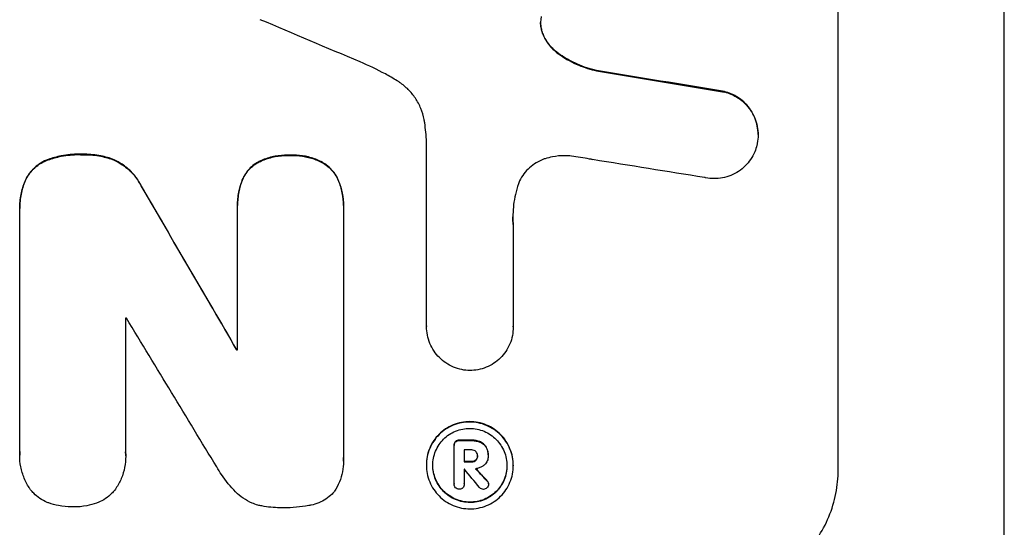
# Model space of a CAD drawing. Units: millimetres. Extents: x -5034 to 3313, y -7091 to 5231.
# Drawn here: x 319 to 440, y -3382 to -3320 of the extents above; entities that cross this region are included whole.
import ezdxf

# ---------------------------------------------------------------- set-up
doc = ezdxf.new("R2010")
doc.units = ezdxf.units.MM
doc.header["$LTSCALE"] = 20
doc.layers.add('2d', color=230, linetype='Continuous')

msp = doc.modelspace()

# ---------------------------------------------------------------- linework, layer by layer
at = {"layer": '2d'}
for p, q in [((439.89, -3409.12), (439.89, -3065.03)), ((419.55, -3374.86), (419.55, -3299.97)), ((383.31, -3321.23), (383.31, -3321.29)), ((385.31, -3323.87), (385.31, -3323.92)), ((389.96, -3325.94), (389.96, -3325.99)), ((405.65, -3328.53), (405.65, -3328.58)), ((369.15, -3357.26), (369.15, -3334.7)), ((409.74, -3333.79), (409.74, -3333.84)), ((322.8, -3336.84), (322.8, -3336.9)), ((326.96, -3336.21), (326.96, -3336.26)), ((330.89, -3336.87), (330.89, -3336.92)), ((348.52, -3337.16), (348.52, -3337.21)), ((352.5, -3336.31), (352.5, -3336.37)), ((356.4, -3337.19), (356.4, -3337.25)), ((319.98, -3339.46), (319.98, -3339.51)), ((346.56, -3339.4), (346.56, -3339.45)), ((358.38, -3339.45), (358.38, -3339.51)), ((334.2, -3340.06), (334.2, -3340.11)), ((319.33, -3342.77), (319.33, -3342.83)), ((319.34, -3372.65), (319.34, -3343.12)), ((346, -3342.44), (346, -3342.49)), ((346.01, -3360.16), (346.01, -3342.76)), ((358.96, -3342.82), (358.96, -3373.39)), ((358.97, -3342.49), (358.97, -3342.55)), ((379.76, -3344.81), (379.76, -3357.32)), ((332.29, -3356.28), (332.29, -3372.7)), ((369.15, -3357.25), (369.15, -3357.31)), ((379.76, -3357.32), (379.76, -3357.38)), ((345.9, -3360.11), (345.9, -3360.16)), ((372.52, -3371.8), (372.52, -3371.86)), ((372.52, -3376.56), (372.52, -3371.9)), ((372.69, -3371.37), (372.69, -3371.42)), ((373.16, -3371.2), (373.16, -3371.25)), ((374.63, -3371.21), (374.63, -3371.26)), ((375.69, -3371.39), (375.69, -3371.45)), ((376.45, -3372.04), (376.45, -3372.1)), ((319.33, -3373), (319.33, -3373.05)), ((332.31, -3373.13), (332.31, -3373.18)), ((373.77, -3372.4), (373.77, -3373.87)), ((375.4, -3373.09), (375.4, -3373.14)), ((376.7, -3373.02), (376.7, -3373.07)), ((376.7, -3373.13), (376.7, -3373.19)), ((358.98, -3373.76), (358.98, -3373.82)), ((369.13, -3374.22), (369.13, -3374.27)), ((374.63, -3373.82), (374.63, -3373.88)), ((375.18, -3373.63), (375.18, -3373.68)), ((379.77, -3374.28), (379.77, -3374.34)), ((373.77, -3374.77), (373.77, -3376.57)), ((372.52, -3376.53), (372.52, -3376.58)), ((373.77, -3376.55), (373.77, -3376.6)), ((376.57, -3376.17), (376.57, -3376.23)), ((376.74, -3376.54), (376.74, -3376.59))]:
    msp.add_line(p, q, dxfattribs=at)
for centre, major_axis, ratio, start_param, end_param in [((254.89, -3337.78), (-1097.81, 459.48), 0.04455, 4.634234, 4.645423), ((254.89, -3361.66), (-1098.96, 174.29), 0.051055, 4.582873, 4.597277), ((254.89, -3373.41), (-1097.97, 167.58), 0.051148, 4.584715, 4.597306), ((254.89, -3261.75), (-1098.71, 1880.86), 0.013322, 4.652291, 4.662964), ((254.89, -3413.6), (-1098, 0), 0.052336, 4.641733, 4.641841), ((254.89, -3286.23), (-1097.7, 1805.11), 0.014136, 4.654883, 4.664976), ((254.89, -3417.43), (1099, 0), 0.052336, 1.487795, 1.487896), ((254.89, -3428.38), (-1099, 0), 0.052336, 4.603227, 4.604564), ((254.89, -3429.53), (-1098, 0), 0.052336, 4.603127, 4.60391), ((254.89, -3431), (-1099, 0), 0.052336, 4.603227, 4.60401), ((254.89, -3431.89), (1097.97, 0), 0.052337, 1.4623, 1.462315), ((254.89, -3288.06), (-1097.64, 1329.36), 0.02123, 4.627912, 4.629602), ((254.89, -3303.3), (-1098.63, 1175.65), 0.024414, 4.627567, 4.62882)]:
    msp.add_ellipse(centre, major_axis=major_axis, ratio=ratio, start_param=start_param, end_param=end_param, dxfattribs=at)
at = {"layer": '2d', "extrusion": (0, 0, -1)}
for centre, major_axis, ratio, start_param, end_param in [((254.89, -3361.66), (-1097.96, 174.13), 0.051055, 1.686022, 1.700439), ((254.89, -3261.75), (-1097.71, 1879.14), 0.013322, 1.620287, 1.63097), ((254.89, -3417.43), (-1098, 0), 0.052336, 1.653772, 1.653874), ((254.89, -3428.38), (-1098, 0), 0.052336, 1.67872, 1.680058), ((254.89, -3431), (1098, 0), 0.052336, -1.462318, -1.461535), ((254.89, -3303.3), (-1097.63, 1174.58), 0.024414, 1.654426, 1.655719)]:
    msp.add_ellipse(centre, major_axis=major_axis, ratio=ratio, start_param=start_param, end_param=end_param, dxfattribs=at)
at = {"layer": '2d'}
for points, knots in [([(383.2, -3319.35), (383.19, -3319.38), (383.18, -3319.41), (383.13, -3319.66), (383.11, -3319.89), (383.11, -3320.11), (383.11, -3320.33), (383.13, -3320.56), (383.21, -3320.95), (383.26, -3321.12), (383.31, -3321.29)], [-0.752218, -0.752218, -0.752218, -0.752218, -0.6616, -0.6616, 0, 0, 0, 0.660376, 0.660376, 1.151235, 1.151235, 1.151235, 1.151235]), ([(383.31, -3321.23), (383.26, -3321.07), (383.21, -3320.9), (383.14, -3320.52), (383.11, -3320.3), (383.11, -3320.09)], [-1.151234, -1.151234, -1.151234, -1.151234, -0.660377, -0.660377, -0.026349, -0.026349, -0.026349, -0.026349]), ([(385.31, -3323.87), (385.05, -3323.68), (384.81, -3323.48), (384.35, -3323.02), (384.12, -3322.74), (383.73, -3322.15), (383.55, -3321.83), (383.38, -3321.41), (383.35, -3321.32), (383.31, -3321.23)], [27.910973, 27.910973, 27.910973, 27.910973, 28.831176, 28.831176, 29.856, 29.856, 30.880823, 30.880823, 31.143865, 31.143865, 31.143865, 31.143865]), ([(383.31, -3321.29), (383.35, -3321.37), (383.38, -3321.46), (383.55, -3321.89), (383.73, -3322.21), (384.13, -3322.8), (384.35, -3323.08), (384.81, -3323.53), (385.05, -3323.74), (385.31, -3323.92)], [1.786811, 1.786811, 1.786811, 1.786811, 2.053494, 2.053494, 3.080241, 3.080241, 4.106987, 4.106987, 5.019799, 5.019799, 5.019799, 5.019799]), ([(389.96, -3325.94), (389.76, -3325.9), (389.56, -3325.85), (388.59, -3325.58), (387.82, -3325.29), (386.47, -3324.63), (385.87, -3324.27), (385.31, -3323.87)], [20.04085, 20.04085, 20.04085, 20.04085, 20.634888, 20.634888, 22.93288, 22.93288, 24.89749, 24.89749, 24.89749, 24.89749]), ([(385.31, -3323.92), (385.38, -3323.97), (385.46, -3324.03), (386.23, -3324.55), (386.99, -3324.97), (388.49, -3325.59), (389.22, -3325.83), (389.96, -3325.99)], [11.780497, 11.780497, 11.780497, 11.780497, 12.04571, 12.04571, 14.470791, 14.470791, 16.647521, 16.647521, 16.647521, 16.647521]), ([(365.54, -3327.21), (365.07, -3326.92), (364.59, -3326.64), (363.1, -3325.84), (362.07, -3325.34), (361.01, -3324.9)], [140.151651, 140.151651, 140.151651, 140.151651, 141.733596, 141.733596, 144.964198, 144.964198, 144.964198, 144.964198]), ([(368.92, -3332.34), (368.91, -3332.21), (368.88, -3332.08), (368.77, -3331.49), (368.63, -3331.03), (368.27, -3330.15), (368.04, -3329.73), (367.52, -3328.96), (367.23, -3328.6), (366.6, -3327.97), (366.24, -3327.67), (365.75, -3327.34), (365.65, -3327.27), (365.54, -3327.21)], [22.403188, 22.403188, 22.403188, 22.403188, 22.791062, 22.791062, 24.128418, 24.128418, 25.465774, 25.465774, 26.80313, 26.80313, 28.147853, 28.147853, 28.497923, 28.497923, 28.497923, 28.497923]), ([(409.74, -3333.79), (409.74, -3333.45), (409.71, -3333.1), (409.57, -3332.4), (409.47, -3332.06), (409.19, -3331.39), (409.02, -3331.07), (408.63, -3330.48), (408.41, -3330.21), (407.93, -3329.73), (407.66, -3329.5), (407.06, -3329.1), (406.74, -3328.93), (406.17, -3328.68), (405.91, -3328.6), (405.65, -3328.53)], [16.343406, 16.343406, 16.343406, 16.343406, 17.359629, 17.359629, 18.375853, 18.375853, 19.392077, 19.392077, 20.4083, 20.4083, 21.4353, 21.4353, 22.462301, 22.462301, 23.221494, 23.221494, 23.221494, 23.221494]), ([(405.65, -3328.58), (405.91, -3328.65), (406.16, -3328.73), (406.74, -3328.98), (407.06, -3329.15), (407.65, -3329.55), (407.92, -3329.78), (408.4, -3330.26), (408.62, -3330.53), (409.02, -3331.12), (409.19, -3331.44), (409.47, -3332.11), (409.57, -3332.45), (409.71, -3333.15), (409.74, -3333.5), (409.74, -3334.18), (409.71, -3334.53), (409.63, -3334.95), (409.61, -3335.03), (409.59, -3335.11)], [9.465229, 9.465229, 9.465229, 9.465229, 10.219432, 10.219432, 11.243862, 11.243862, 12.268291, 12.268291, 13.287105, 13.287105, 14.305919, 14.305919, 15.324733, 15.324733, 16.343547, 16.343547, 17.35977, 17.35977, 17.583641, 17.583641, 17.583641, 17.583641]), ([(369.15, -3334.7), (369.13, -3334.3), (369.1, -3333.89), (369.02, -3333.1), (368.98, -3332.72), (368.92, -3332.34)], [86.458175, 86.458175, 86.458175, 86.458175, 87.649926, 87.649926, 88.762888, 88.762888, 88.762888, 88.762888]), ([(409.59, -3335.11), (409.53, -3335.38), (409.44, -3335.64), (409.19, -3336.23), (409.02, -3336.55), (408.63, -3337.13), (408.4, -3337.4), (407.92, -3337.87), (407.65, -3338.1), (407.07, -3338.49), (406.75, -3338.65), (406.08, -3338.92), (405.74, -3339.02), (405.04, -3339.16), (404.69, -3339.19), (404.02, -3339.18), (403.67, -3339.15), (403.28, -3339.07), (403.24, -3339.06), (403.2, -3339.05)], [17.536676, 17.536676, 17.536676, 17.536676, 18.331905, 18.331905, 19.347988, 19.347988, 20.36407, 20.36407, 21.385754, 21.385754, 22.407438, 22.407438, 23.429122, 23.429122, 24.450805, 24.450805, 25.47213, 25.47213, 25.595535, 25.595535, 25.595535, 25.595535]), ([(322.8, -3336.84), (322.73, -3336.87), (322.66, -3336.89), (322.29, -3337.05), (322, -3337.2), (321.46, -3337.56), (321.22, -3337.77), (320.78, -3338.2), (320.57, -3338.45), (320.23, -3338.95), (320.09, -3339.2), (319.98, -3339.46)], [23.988393, 23.988393, 23.988393, 23.988393, 24.190058, 24.190058, 25.120866, 25.120866, 26.051674, 26.051674, 26.981418, 26.981418, 27.789535, 27.789535, 27.789535, 27.789535]), ([(319.98, -3339.51), (320.09, -3339.25), (320.23, -3339), (320.57, -3338.5), (320.78, -3338.26), (321.21, -3337.82), (321.46, -3337.61), (322, -3337.25), (322.29, -3337.1), (322.66, -3336.95), (322.73, -3336.92), (322.8, -3336.9)], [1.981056, 1.981056, 1.981056, 1.981056, 2.78787, 2.78787, 3.717159, 3.717159, 4.648425, 4.648425, 5.57969, 5.57969, 5.782216, 5.782216, 5.782216, 5.782216]), ([(326.96, -3336.21), (326.84, -3336.2), (326.72, -3336.2), (325.88, -3336.2), (325.15, -3336.26), (323.87, -3336.51), (323.33, -3336.66), (322.8, -3336.84)], [50.839997, 50.839997, 50.839997, 50.839997, 51.210254, 51.210254, 53.345866, 53.345866, 54.939125, 54.939125, 54.939125, 54.939125]), ([(322.8, -3336.9), (323.33, -3336.71), (323.87, -3336.56), (325.15, -3336.32), (325.88, -3336.25), (326.72, -3336.25), (326.84, -3336.26), (326.96, -3336.26)], [13.338054, 13.338054, 13.338054, 13.338054, 14.932215, 14.932215, 17.066831, 17.066831, 17.437087, 17.437087, 17.437087, 17.437087]), ([(330.89, -3336.87), (330.36, -3336.67), (329.81, -3336.51), (328.61, -3336.27), (327.96, -3336.21), (327.21, -3336.2), (327.09, -3336.21), (326.96, -3336.21)], [41.76408, 41.76408, 41.76408, 41.76408, 43.381523, 43.381523, 45.270419, 45.270419, 45.635991, 45.635991, 45.635991, 45.635991]), ([(326.96, -3336.26), (327.09, -3336.26), (327.21, -3336.26), (327.96, -3336.26), (328.61, -3336.32), (329.81, -3336.56), (330.36, -3336.72), (330.89, -3336.92)], [14.722004, 14.722004, 14.722004, 14.722004, 15.087574, 15.087574, 16.975254, 16.975254, 18.593787, 18.593787, 18.593787, 18.593787]), ([(334.2, -3340.06), (334.07, -3339.8), (333.93, -3339.56), (333.52, -3338.94), (333.23, -3338.59), (332.61, -3337.98), (332.27, -3337.69), (331.57, -3337.22), (331.24, -3337.03), (330.89, -3336.87)], [24.036707, 24.036707, 24.036707, 24.036707, 24.845861, 24.845861, 26.152206, 26.152206, 27.46195, 27.46195, 28.542311, 28.542311, 28.542311, 28.542311]), ([(330.89, -3336.92), (331.24, -3337.08), (331.57, -3337.27), (332.26, -3337.74), (332.61, -3338.03), (333.23, -3338.64), (333.52, -3338.99), (333.93, -3339.61), (334.07, -3339.85), (334.2, -3340.11)], [13.311258, 13.311258, 13.311258, 13.311258, 14.389239, 14.389239, 15.698156, 15.698156, 17.005334, 17.005334, 17.816864, 17.816864, 17.816864, 17.816864]), ([(348.52, -3337.16), (348.43, -3337.21), (348.33, -3337.27), (347.99, -3337.49), (347.77, -3337.68), (347.36, -3338.08), (347.18, -3338.31), (346.84, -3338.8), (346.7, -3339.07), (346.58, -3339.36), (346.57, -3339.38), (346.56, -3339.4)], [22.762149, 22.762149, 22.762149, 22.762149, 23.075182, 23.075182, 23.931294, 23.931294, 24.783909, 24.783909, 25.636523, 25.636523, 25.69213, 25.69213, 25.69213, 25.69213]), ([(346.56, -3339.45), (346.57, -3339.43), (346.58, -3339.41), (346.7, -3339.12), (346.84, -3338.85), (347.18, -3338.36), (347.36, -3338.13), (347.77, -3337.73), (347.99, -3337.55), (348.33, -3337.32), (348.43, -3337.26), (348.52, -3337.21)], [1.649623, 1.649623, 1.649623, 1.649623, 1.705229, 1.705229, 2.557843, 2.557843, 3.410457, 3.410457, 4.266576, 4.266576, 4.579612, 4.579612, 4.579612, 4.579612]), ([(352.5, -3336.31), (352.37, -3336.31), (352.25, -3336.3), (351.64, -3336.3), (351.12, -3336.35), (350.1, -3336.54), (349.59, -3336.69), (348.9, -3336.97), (348.71, -3337.06), (348.52, -3337.16)], [35.54138, 35.54138, 35.54138, 35.54138, 35.900479, 35.900479, 37.399136, 37.399136, 38.897794, 38.897794, 39.501956, 39.501956, 39.501956, 39.501956]), ([(348.52, -3337.21), (348.71, -3337.11), (348.9, -3337.03), (349.59, -3336.74), (350.1, -3336.59), (351.12, -3336.4), (351.64, -3336.35), (352.25, -3336.36), (352.37, -3336.36), (352.5, -3336.37)], [8.363169, 8.363169, 8.363169, 8.363169, 8.967332, 8.967332, 10.466, 10.466, 11.964668, 11.964668, 12.323769, 12.323769, 12.323769, 12.323769]), ([(356.4, -3337.19), (356.19, -3337.08), (355.98, -3336.98), (355.3, -3336.7), (354.81, -3336.55), (353.84, -3336.35), (353.35, -3336.31), (352.75, -3336.3), (352.63, -3336.31), (352.5, -3336.31)], [30.568525, 30.568525, 30.568525, 30.568525, 31.238676, 31.238676, 32.660592, 32.660592, 34.082507, 34.082507, 34.467656, 34.467656, 34.467656, 34.467656]), ([(352.5, -3336.37), (352.63, -3336.36), (352.75, -3336.36), (353.35, -3336.36), (353.84, -3336.41), (354.81, -3336.6), (355.3, -3336.75), (355.98, -3337.03), (356.19, -3337.14), (356.4, -3337.25)], [10.973728, 10.973728, 10.973728, 10.973728, 11.358879, 11.358879, 12.780803, 12.780803, 14.202727, 14.202727, 14.872884, 14.872884, 14.872884, 14.872884]), ([(358.38, -3339.45), (358.38, -3339.45), (358.38, -3339.45), (358.26, -3339.16), (358.12, -3338.89), (357.78, -3338.38), (357.58, -3338.15), (357.17, -3337.74), (356.94, -3337.54), (356.59, -3337.31), (356.5, -3337.25), (356.4, -3337.19)], [15.764256, 15.764256, 15.764256, 15.764256, 15.766842, 15.766842, 16.641903, 16.641903, 17.516963, 17.516963, 18.394137, 18.394137, 18.71004, 18.71004, 18.71004, 18.71004]), ([(356.4, -3337.25), (356.5, -3337.3), (356.59, -3337.36), (356.94, -3337.59), (357.17, -3337.79), (357.58, -3338.2), (357.78, -3338.44), (358.12, -3338.94), (358.26, -3339.22), (358.38, -3339.5), (358.38, -3339.51), (358.38, -3339.51)], [9.323445, 9.323445, 9.323445, 9.323445, 9.639348, 9.639348, 10.516527, 10.516527, 11.391589, 11.391589, 12.266651, 12.266651, 12.269239, 12.269239, 12.269239, 12.269239]), ([(383.66, -3336.75), (383.54, -3336.79), (383.41, -3336.84), (382.96, -3337.02), (382.65, -3337.19), (382.07, -3337.57), (381.81, -3337.79), (381.34, -3338.25), (381.12, -3338.51), (380.74, -3339.09), (380.57, -3339.39), (380.38, -3339.86), (380.32, -3340.01), (380.28, -3340.16)], [25.47697, 25.47697, 25.47697, 25.47697, 25.860645, 25.860645, 26.858642, 26.858642, 27.856639, 27.856639, 28.847034, 28.847034, 29.837429, 29.837429, 30.283957, 30.283957, 30.283957, 30.283957]), ([(386.89, -3336.44), (386.61, -3336.4), (386.33, -3336.39), (385.57, -3336.38), (385.07, -3336.43), (384.27, -3336.58), (383.96, -3336.66), (383.66, -3336.75)], [34.062696, 34.062696, 34.062696, 34.062696, 34.894721, 34.894721, 36.353869, 36.353869, 37.252181, 37.252181, 37.252181, 37.252181]), ([(389.49, -3336.87), (389.36, -3336.84), (389.23, -3336.81), (388.37, -3336.64), (387.63, -3336.52), (386.89, -3336.44)], [115.426806, 115.426806, 115.426806, 115.426806, 115.79961, 115.79961, 117.967016, 117.967016, 117.967016, 117.967016]), ([(319.98, -3339.46), (319.77, -3339.98), (319.61, -3340.53), (319.39, -3341.64), (319.33, -3342.22), (319.33, -3342.77)], [-3.267007, -3.267007, -3.267007, -3.267007, -1.670616, -1.670616, 0, 0, 0, 0]), ([(319.34, -3343.12), (319.33, -3343.02), (319.33, -3342.92), (319.33, -3342.83), (319.33, -3342.27), (319.39, -3341.7), (319.61, -3340.58), (319.77, -3340.04), (319.98, -3339.51)], [-0.292179, -0.292179, -0.292179, -0.292179, 0, 0, 0, 1.669759, 1.669759, 3.266904, 3.266904, 3.266904, 3.266904]), ([(346.56, -3339.4), (346.39, -3339.85), (346.26, -3340.32), (346.06, -3341.34), (346, -3341.9), (346, -3342.44)], [-2.994112, -2.994112, -2.994112, -2.994112, -1.619709, -1.619709, 0, 0, 0, 0]), ([(346.01, -3342.76), (346.01, -3342.67), (346, -3342.58), (346, -3342.49), (346, -3341.95), (346.06, -3341.4), (346.26, -3340.37), (346.39, -3339.9), (346.56, -3339.45)], [-0.262094, -0.262094, -0.262094, -0.262094, 0, 0, 0, 1.618106, 1.618106, 2.99393, 2.99393, 2.99393, 2.99393]), ([(358.97, -3342.49), (358.97, -3341.98), (358.92, -3341.45), (358.72, -3340.42), (358.57, -3339.93), (358.38, -3339.45)], [24.767517, 24.767517, 24.767517, 24.767517, 26.31394, 26.31394, 27.760055, 27.760055, 27.760055, 27.760055]), ([(358.38, -3339.51), (358.57, -3339.98), (358.72, -3340.47), (358.92, -3341.5), (358.97, -3342.03), (358.97, -3342.64), (358.97, -3342.73), (358.96, -3342.82)], [21.775065, 21.775065, 21.775065, 21.775065, 23.221179, 23.221179, 24.767605, 24.767605, 25.035328, 25.035328, 25.035328, 25.035328]), ([(380.28, -3340.16), (380.15, -3340.58), (380.04, -3341.01), (379.8, -3342.26), (379.72, -3343.09), (379.72, -3343.9), (379.72, -3344.22), (379.73, -3344.54), (379.76, -3344.87)], [-3.666754, -3.666754, -3.666754, -3.666754, -2.413707, -2.413707, 0, 0, 0, 0.961806, 0.961806, 0.961806, 0.961806]), ([(374.46, -3362.68), (374.13, -3362.68), (373.8, -3362.64), (373.13, -3362.51), (372.78, -3362.4), (372.12, -3362.13), (371.81, -3361.96), (371.22, -3361.56), (370.95, -3361.33), (370.48, -3360.86), (370.26, -3360.59), (369.86, -3360), (369.69, -3359.69), (369.42, -3359.03), (369.32, -3358.68), (369.18, -3357.99), (369.15, -3357.64), (369.15, -3357.31), (369.15, -3357.29), (369.15, -3357.28), (369.15, -3357.26)], [-8.044351, -8.044351, -8.044351, -8.044351, -7.078048, -7.078048, -6.064919, -6.064919, -5.051791, -5.051791, -4.038662, -4.038662, -3.028996, -3.028996, -2.019331, -2.019331, -1.009665, -1.009665, 0, 0, 0, 0.043565, 0.043565, 0.043565, 0.043565]), ([(379.76, -3357.32), (379.76, -3357.34), (379.76, -3357.36), (379.76, -3357.71), (379.72, -3358.06), (379.59, -3358.75), (379.49, -3359.09), (379.21, -3359.75), (379.04, -3360.06), (378.65, -3360.64), (378.43, -3360.91), (377.95, -3361.38), (377.68, -3361.6), (377.1, -3361.99), (376.78, -3362.15), (376.13, -3362.42), (375.78, -3362.52), (375.11, -3362.65), (374.78, -3362.68), (374.46, -3362.68)], [16.105136, 16.105136, 16.105136, 16.105136, 16.157481, 16.157481, 17.165666, 17.165666, 18.173852, 18.173852, 19.182037, 19.182037, 20.190223, 20.190223, 21.201955, 21.201955, 22.213688, 22.213688, 23.22542, 23.22542, 24.19191, 24.19191, 24.19191, 24.19191]), ([(379.77, -3374.28), (379.77, -3373.95), (379.74, -3373.6), (379.6, -3372.92), (379.5, -3372.58), (379.23, -3371.92), (379.06, -3371.61), (378.67, -3371.02), (378.45, -3370.76), (377.98, -3370.28), (377.71, -3370.06), (377.13, -3369.66), (376.82, -3369.49), (376.16, -3369.22), (375.82, -3369.11), (375.13, -3368.97), (374.78, -3368.94), (374.11, -3368.94), (373.77, -3368.97), (373.08, -3369.1), (372.74, -3369.2), (372.08, -3369.47), (371.77, -3369.63), (371.19, -3370.02), (370.92, -3370.24), (370.45, -3370.71), (370.23, -3370.98), (369.84, -3371.55), (369.67, -3371.87), (369.4, -3372.52), (369.29, -3372.86), (369.16, -3373.54), (369.13, -3373.89), (369.13, -3374.22)], [16.085325, 16.085325, 16.085325, 16.085325, 17.087372, 17.087372, 18.08942, 18.08942, 19.091468, 19.091468, 20.093516, 20.093516, 21.102363, 21.102363, 22.111211, 22.111211, 23.120058, 23.120058, 24.128905, 24.128905, 25.137335, 25.137335, 26.145764, 26.145764, 27.154194, 27.154194, 28.162624, 28.162624, 29.164629, 29.164629, 30.166635, 30.166635, 31.168641, 31.168641, 32.170646, 32.170646, 32.170646, 32.170646]), ([(369.13, -3374.27), (369.13, -3373.94), (369.16, -3373.6), (369.29, -3372.91), (369.4, -3372.57), (369.67, -3371.92), (369.84, -3371.61), (370.23, -3371.03), (370.45, -3370.76), (370.92, -3370.29), (371.19, -3370.07), (371.77, -3369.69), (372.08, -3369.52), (372.74, -3369.25), (373.08, -3369.15), (373.77, -3369.02), (374.11, -3368.99), (374.78, -3368.99), (375.13, -3369.03), (375.82, -3369.16), (376.16, -3369.27), (376.82, -3369.55), (377.13, -3369.72), (377.71, -3370.11), (377.98, -3370.33), (378.45, -3370.81), (378.67, -3371.08), (379.06, -3371.66), (379.23, -3371.97), (379.5, -3372.63), (379.6, -3372.97), (379.74, -3373.66), (379.77, -3374), (379.77, -3374.67), (379.74, -3375.02), (379.6, -3375.7), (379.5, -3376.04), (379.23, -3376.7), (379.06, -3377.01), (378.67, -3377.59), (378.45, -3377.85), (377.98, -3378.32), (377.71, -3378.54), (377.13, -3378.93), (376.81, -3379.09), (376.16, -3379.36), (375.81, -3379.46), (375.13, -3379.59), (374.78, -3379.62), (374.12, -3379.62), (373.77, -3379.58), (373.08, -3379.45), (372.74, -3379.34), (372.09, -3379.07), (371.77, -3378.9), (371.19, -3378.5), (370.92, -3378.28), (370.45, -3377.8), (370.23, -3377.54), (369.84, -3376.96), (369.67, -3376.64), (369.4, -3375.98), (369.29, -3375.64), (369.16, -3374.95), (369.13, -3374.61), (369.13, -3374.27)], [0, 0, 0, 0, 1.002005, 1.002005, 2.00401, 2.00401, 3.006015, 3.006015, 4.00802, 4.00802, 5.016461, 5.016461, 6.024902, 6.024902, 7.033343, 7.033343, 8.041783, 8.041783, 9.050643, 9.050643, 10.059502, 10.059502, 11.068362, 11.068362, 12.077221, 12.077221, 13.079268, 13.079268, 14.081315, 14.081315, 15.083363, 15.083363, 16.08541, 16.08541, 17.089097, 17.089097, 18.092783, 18.092783, 19.09647, 19.09647, 20.100157, 20.100157, 21.107377, 21.107377, 22.114598, 22.114598, 23.121818, 23.121818, 24.129038, 24.129038, 25.135981, 25.135981, 26.142924, 26.142924, 27.149866, 27.149866, 28.156809, 28.156809, 29.160312, 29.160312, 30.163816, 30.163816, 31.167319, 31.167319, 32.170823, 32.170823, 32.170823, 32.170823]), ([(369.91, -3374.28), (369.91, -3374.56), (369.93, -3374.86), (370.05, -3375.45), (370.14, -3375.74), (370.37, -3376.3), (370.51, -3376.57), (370.85, -3377.06), (371.04, -3377.29), (371.44, -3377.7), (371.67, -3377.89), (372.16, -3378.22), (372.43, -3378.37), (372.99, -3378.6), (373.28, -3378.69), (373.87, -3378.81), (374.17, -3378.84), (374.73, -3378.84), (375.03, -3378.82), (375.62, -3378.71), (375.91, -3378.62), (376.47, -3378.39), (376.74, -3378.25), (377.23, -3377.92), (377.46, -3377.73), (377.86, -3377.33), (378.05, -3377.11), (378.39, -3376.61), (378.53, -3376.35), (378.76, -3375.79), (378.85, -3375.5), (378.97, -3374.91), (378.99, -3374.62), (378.99, -3374.05), (378.97, -3373.75), (378.85, -3373.17), (378.76, -3372.87), (378.53, -3372.31), (378.39, -3372.05), (378.06, -3371.55), (377.87, -3371.32), (377.46, -3370.92), (377.24, -3370.72), (376.74, -3370.39), (376.47, -3370.24), (375.91, -3370.01), (375.62, -3369.92), (375.03, -3369.8), (374.74, -3369.77), (374.16, -3369.77), (373.87, -3369.79), (373.28, -3369.9), (372.99, -3369.99), (372.43, -3370.22), (372.16, -3370.36), (371.66, -3370.69), (371.44, -3370.88), (371.03, -3371.28), (370.84, -3371.51), (370.51, -3372), (370.37, -3372.27), (370.14, -3372.82), (370.05, -3373.12), (369.93, -3373.7), (369.91, -3373.99), (369.91, -3374.28)], [0, 0, 0, 0, 0.856811, 0.856811, 1.713621, 1.713621, 2.570432, 2.570432, 3.427243, 3.427243, 4.286996, 4.286996, 5.146749, 5.146749, 6.006502, 6.006502, 6.866255, 6.866255, 7.72621, 7.72621, 8.586166, 8.586166, 9.446121, 9.446121, 10.306077, 10.306077, 11.163021, 11.163021, 12.019965, 12.019965, 12.87691, 12.87691, 13.733854, 13.733854, 14.589407, 14.589407, 15.44496, 15.44496, 16.300514, 16.300514, 17.156067, 17.156067, 18.017413, 18.017413, 18.878759, 18.878759, 19.740105, 19.740105, 20.601451, 20.601451, 21.462492, 21.462492, 22.323533, 22.323533, 23.184574, 23.184574, 24.045615, 24.045615, 24.901138, 24.901138, 25.75666, 25.75666, 26.612183, 26.612183, 27.467705, 27.467705, 27.467705, 27.467705]), ([(372.69, -3371.37), (372.64, -3371.42), (372.6, -3371.49), (372.54, -3371.64), (372.52, -3371.72), (372.52, -3371.8)], [-0.4574306, -0.4574306, -0.4574306, -0.4574306, -0.2448594, -0.2448594, 0, 0, 0, 0]), ([(372.52, -3371.9), (372.52, -3371.88), (372.52, -3371.87), (372.52, -3371.86), (372.52, -3371.78), (372.54, -3371.69), (372.6, -3371.54), (372.64, -3371.48), (372.69, -3371.42)], [-0.039851, -0.039851, -0.039851, -0.039851, 0, 0, 0, 0.2444874, 0.2444874, 0.4574174, 0.4574174, 0.4574174, 0.4574174]), ([(373.16, -3371.2), (373.15, -3371.2), (373.14, -3371.2), (373.05, -3371.2), (372.96, -3371.22), (372.81, -3371.28), (372.75, -3371.32), (372.69, -3371.37)], [2.8291879, 2.8291879, 2.8291879, 2.8291879, 2.8678597, 2.8678597, 3.1072476, 3.1072476, 3.3285449, 3.3285449, 3.3285449, 3.3285449]), ([(372.69, -3371.42), (372.75, -3371.37), (372.81, -3371.33), (372.96, -3371.27), (373.05, -3371.25), (373.14, -3371.25), (373.15, -3371.25), (373.16, -3371.25)], [0.4952521, 0.4952521, 0.4952521, 0.4952521, 0.7165514, 0.7165514, 0.9559413, 0.9559413, 0.9946135, 0.9946135, 0.9946135, 0.9946135]), ([(375.69, -3371.39), (375.54, -3371.34), (375.39, -3371.29), (375.06, -3371.23), (374.88, -3371.21), (374.68, -3371.21), (374.65, -3371.21), (374.63, -3371.21)], [11.680358, 11.680358, 11.680358, 11.680358, 12.125377, 12.125377, 12.653552, 12.653552, 12.729822, 12.729822, 12.729822, 12.729822]), ([(374.63, -3371.26), (374.65, -3371.26), (374.68, -3371.26), (374.88, -3371.26), (375.06, -3371.28), (375.39, -3371.35), (375.54, -3371.39), (375.69, -3371.45)], [4.141263, 4.141263, 4.141263, 4.141263, 4.217535, 4.217535, 4.746561, 4.746561, 5.190835, 5.190835, 5.190835, 5.190835]), ([(376.45, -3372.04), (376.38, -3371.93), (376.3, -3371.83), (376.08, -3371.61), (375.91, -3371.49), (375.72, -3371.41), (375.7, -3371.4), (375.69, -3371.39)], [5.2985872, 5.2985872, 5.2985872, 5.2985872, 5.6691581, 5.6691581, 6.2383717, 6.2383717, 6.2811943, 6.2811943, 6.2811943, 6.2811943]), ([(375.69, -3371.45), (375.7, -3371.45), (375.72, -3371.46), (375.91, -3371.54), (376.08, -3371.66), (376.3, -3371.88), (376.38, -3371.98), (376.45, -3372.1)], [2.7955056, 2.7955056, 2.7955056, 2.7955056, 2.8383294, 2.8383294, 3.4075498, 3.4075498, 3.778119, 3.778119, 3.778119, 3.778119]), ([(376.7, -3373.02), (376.7, -3372.89), (376.68, -3372.75), (376.63, -3372.49), (376.59, -3372.36), (376.51, -3372.17), (376.48, -3372.1), (376.45, -3372.04)], [6.1783147, 6.1783147, 6.1783147, 6.1783147, 6.5638023, 6.5638023, 6.94929, 6.94929, 7.1478132, 7.1478132, 7.1478132, 7.1478132]), ([(376.45, -3372.1), (376.48, -3372.16), (376.51, -3372.22), (376.59, -3372.41), (376.63, -3372.54), (376.68, -3372.81), (376.7, -3372.94), (376.7, -3373.09), (376.7, -3373.12), (376.69, -3373.15)], [5.208942, 5.208942, 5.208942, 5.208942, 5.408602, 5.408602, 5.793475, 5.793475, 6.178349, 6.178349, 6.258109, 6.258109, 6.258109, 6.258109]), ([(320.65, -3377.27), (320.63, -3377.24), (320.61, -3377.21), (320.31, -3376.77), (320.08, -3376.33), (319.7, -3375.42), (319.56, -3374.95), (319.37, -3374), (319.33, -3373.52), (319.33, -3373.05), (319.33, -3372.92), (319.33, -3372.79), (319.34, -3372.65)], [-4.287809, -4.287809, -4.287809, -4.287809, -4.174676, -4.174676, -2.783117, -2.783117, -1.391559, -1.391559, 0, 0, 0, 0.39844, 0.39844, 0.39844, 0.39844]), ([(332.29, -3372.7), (332.3, -3372.86), (332.31, -3373.02), (332.31, -3373.63), (332.27, -3374.09), (332.09, -3375), (331.95, -3375.45), (331.59, -3376.32), (331.36, -3376.74), (331.06, -3377.19), (331.02, -3377.25), (330.98, -3377.31)], [20.907876, 20.907876, 20.907876, 20.907876, 21.389674, 21.389674, 22.725033, 22.725033, 24.060391, 24.060391, 25.395749, 25.395749, 25.604514, 25.604514, 25.604514, 25.604514]), ([(358.96, -3373.39), (358.97, -3373.54), (358.98, -3373.68), (358.98, -3374.23), (358.94, -3374.65), (358.77, -3375.5), (358.64, -3375.92), (358.31, -3376.73), (358.1, -3377.11), (357.83, -3377.51), (357.8, -3377.56), (357.77, -3377.6)], [19.405851, 19.405851, 19.405851, 19.405851, 19.825526, 19.825526, 21.063308, 21.063308, 22.30109, 22.30109, 23.538871, 23.538871, 23.687934, 23.687934, 23.687934, 23.687934]), ([(375.18, -3372.6), (375.12, -3372.54), (375.05, -3372.5), (374.88, -3372.43), (374.77, -3372.41), (374.66, -3372.41), (374.64, -3372.41), (374.63, -3372.41)], [3.0394514, 3.0394514, 3.0394514, 3.0394514, 3.2767957, 3.2767957, 3.5752568, 3.5752568, 3.6207868, 3.6207868, 3.6207868, 3.6207868]), ([(375.4, -3373.14), (375.4, -3373.13), (375.4, -3373.11), (375.4, -3373.01), (375.38, -3372.92), (375.31, -3372.75), (375.26, -3372.68), (375.2, -3372.61), (375.19, -3372.6), (375.18, -3372.6)], [2.011225, 2.011225, 2.011225, 2.011225, 2.0557924, 2.0557924, 2.3119166, 2.3119166, 2.5680409, 2.5680409, 2.5935618, 2.5935618, 2.5935618, 2.5935618]), ([(375.4, -3373.14), (375.4, -3373.23), (375.38, -3373.31), (375.31, -3373.48), (375.25, -3373.56), (375.19, -3373.63), (375.18, -3373.63), (375.18, -3373.63)], [2.2133591, 2.2133591, 2.2133591, 2.2133591, 2.4600735, 2.4600735, 2.7329959, 2.7329959, 2.74017, 2.74017, 2.74017, 2.74017]), ([(375.18, -3373.68), (375.18, -3373.68), (375.19, -3373.68), (375.25, -3373.62), (375.31, -3373.53), (375.38, -3373.36), (375.4, -3373.26), (375.4, -3373.16), (375.4, -3373.15), (375.4, -3373.14)], [1.6341435, 1.6341435, 1.6341435, 1.6341435, 1.6413176, 1.6413176, 1.9142406, 1.9142406, 2.1871636, 2.1871636, 2.2155784, 2.2155784, 2.2155784, 2.2155784]), ([(376.69, -3373.15), (376.69, -3373.16), (376.7, -3373.17), (376.7, -3373.37), (376.66, -3373.56), (376.51, -3373.91), (376.4, -3374.07), (376.25, -3374.22), (376.22, -3374.25), (376.19, -3374.27)], [4.271685, 4.271685, 4.271685, 4.271685, 4.309185, 4.309185, 4.846899, 4.846899, 5.384614, 5.384614, 5.50558, 5.50558, 5.50558, 5.50558]), ([(345.76, -3377.54), (345.14, -3376.91), (344.56, -3376.2), (343.84, -3375.12), (343.64, -3374.8), (343.46, -3374.48)], [79.341184, 79.341184, 79.341184, 79.341184, 81.992971, 81.992971, 83.048528, 83.048528, 83.048528, 83.048528]), ([(378.99, -3374.31), (378.99, -3374.58), (378.96, -3374.87), (378.85, -3375.44), (378.76, -3375.73), (378.53, -3376.29), (378.39, -3376.56), (378.06, -3377.05), (377.87, -3377.28), (377.46, -3377.68), (377.24, -3377.87), (376.74, -3378.2), (376.47, -3378.34), (375.91, -3378.57), (375.62, -3378.65), (375.03, -3378.77), (374.74, -3378.79), (374.16, -3378.79), (373.87, -3378.76), (373.28, -3378.64), (372.99, -3378.55), (372.43, -3378.32), (372.16, -3378.17), (371.66, -3377.83), (371.44, -3377.64), (371.03, -3377.24), (370.84, -3377.01), (370.51, -3376.51), (370.37, -3376.24), (370.14, -3375.68), (370.05, -3375.39), (369.94, -3374.82), (369.91, -3374.53), (369.91, -3374.25)], [13.760124, 13.760124, 13.760124, 13.760124, 14.589332, 14.589332, 15.444886, 15.444886, 16.30044, 16.30044, 17.155994, 17.155994, 18.017329, 18.017329, 18.878665, 18.878665, 19.740001, 19.740001, 20.601337, 20.601337, 21.462368, 21.462368, 22.3234, 22.3234, 23.184431, 23.184431, 24.045462, 24.045462, 24.900985, 24.900985, 25.756508, 25.756508, 26.612032, 26.612032, 27.441233, 27.441233, 27.441233, 27.441233]), ([(375.18, -3373.63), (375.12, -3373.69), (375.05, -3373.73), (374.87, -3373.8), (374.76, -3373.82), (374.65, -3373.82), (374.64, -3373.82), (374.63, -3373.82)], [3.1006119, 3.1006119, 3.1006119, 3.1006119, 3.3455915, 3.3455915, 3.6508399, 3.6508399, 3.6823869, 3.6823869, 3.6823869, 3.6823869]), ([(374.63, -3373.88), (374.64, -3373.88), (374.65, -3373.88), (374.76, -3373.88), (374.87, -3373.86), (375.05, -3373.78), (375.12, -3373.74), (375.18, -3373.68)], [1.1853777, 1.1853777, 1.1853777, 1.1853777, 1.216925, 1.216925, 1.5221769, 1.5221769, 1.767158, 1.767158, 1.767158, 1.767158]), ([(376.19, -3374.27), (376.14, -3374.31), (376.09, -3374.34), (375.93, -3374.45), (375.81, -3374.52), (375.55, -3374.62), (375.42, -3374.66), (375.24, -3374.7), (375.2, -3374.7), (375.16, -3374.71)], [8.092897, 8.092897, 8.092897, 8.092897, 8.264518, 8.264518, 8.65959, 8.65959, 9.054662, 9.054662, 9.17526, 9.17526, 9.17526, 9.17526]), ([(404.55, -3389.73), (405.49, -3389.74), (406.47, -3389.65), (408.41, -3389.29), (409.37, -3389.01), (411.23, -3388.25), (412.11, -3387.78), (413.76, -3386.69), (414.51, -3386.07), (415.84, -3384.74), (416.46, -3384), (417.56, -3382.38), (418.03, -3381.5), (418.79, -3379.66), (419.08, -3378.7), (419.46, -3376.78), (419.55, -3375.8), (419.55, -3374.86)], [-22.717175, -22.717175, -22.717175, -22.717175, -19.861909, -19.861909, -17.006642, -17.006642, -14.151375, -14.151375, -11.296109, -11.296109, -8.472082, -8.472082, -5.648054, -5.648054, -2.824027, -2.824027, 0, 0, 0, 0]), ([(372.69, -3377.03), (372.64, -3376.97), (372.6, -3376.91), (372.54, -3376.76), (372.52, -3376.67), (372.52, -3376.58), (372.52, -3376.57), (372.52, -3376.57), (372.52, -3376.56)], [-0.4624536, -0.4624536, -0.4624536, -0.4624536, -0.2570487, -0.2570487, 0, 0, 0, 0.0225595, 0.0225595, 0.0225595, 0.0225595]), ([(373.15, -3377.21), (373.14, -3377.21), (373.13, -3377.21), (373.05, -3377.21), (372.97, -3377.19), (372.81, -3377.13), (372.75, -3377.08), (372.69, -3377.03), (372.69, -3377.03), (372.69, -3377.03)], [2.7405656, 2.7405656, 2.7405656, 2.7405656, 2.7645335, 2.7645335, 2.9956469, 2.9956469, 3.2267604, 3.2267604, 3.2314088, 3.2314088, 3.2314088, 3.2314088]), ([(373.77, -3376.57), (373.77, -3376.58), (373.77, -3376.59), (373.77, -3376.68), (373.76, -3376.77), (373.69, -3376.92), (373.64, -3376.99), (373.56, -3377.07), (373.53, -3377.09), (373.5, -3377.12)], [1.8581553, 1.8581553, 1.8581553, 1.8581553, 1.8950935, 1.8950935, 2.1312173, 2.1312173, 2.3673412, 2.3673412, 2.477136, 2.477136, 2.477136, 2.477136]), ([(376.11, -3377.23), (376.11, -3377.23), (376.11, -3377.23), (376.03, -3377.23), (375.94, -3377.21), (375.79, -3377.14), (375.71, -3377.09), (375.65, -3377.03), (375.64, -3377.02), (375.63, -3377.01)], [2.9024974, 2.9024974, 2.9024974, 2.9024974, 2.904066, 2.904066, 3.1464977, 3.1464977, 3.3889295, 3.3889295, 3.4276784, 3.4276784, 3.4276784, 3.4276784]), ([(376.55, -3377.04), (376.55, -3377.04), (376.55, -3377.05), (376.49, -3377.1), (376.42, -3377.15), (376.27, -3377.21), (376.19, -3377.23), (376.11, -3377.23)], [2.2879706, 2.2879706, 2.2879706, 2.2879706, 2.3052489, 2.3052489, 2.5362704, 2.5362704, 2.7657972, 2.7657972, 2.7657972, 2.7657972]), ([(376.74, -3376.59), (376.74, -3376.67), (376.72, -3376.76), (376.65, -3376.91), (376.61, -3376.98), (376.55, -3377.04)], [1.9928936, 1.9928936, 1.9928936, 1.9928936, 2.2359896, 2.2359896, 2.4678962, 2.4678962, 2.4678962, 2.4678962]), ([(376.74, -3376.54), (376.73, -3376.48), (376.72, -3376.41), (376.67, -3376.29), (376.63, -3376.23), (376.58, -3376.18), (376.57, -3376.18), (376.57, -3376.17)], [1.6350429, 1.6350429, 1.6350429, 1.6350429, 1.8150534, 1.8150534, 2.0164082, 2.0164082, 2.030894, 2.030894, 2.030894, 2.030894]), ([(376.57, -3376.23), (376.57, -3376.23), (376.58, -3376.23), (376.63, -3376.28), (376.67, -3376.34), (376.72, -3376.47), (376.73, -3376.53), (376.74, -3376.59)], [1.1965117, 1.1965117, 1.1965117, 1.1965117, 1.2109976, 1.2109976, 1.4123529, 1.4123529, 1.5923639, 1.5923639, 1.5923639, 1.5923639]), ([(322.91, -3378.9), (322.84, -3378.88), (322.76, -3378.85), (322.38, -3378.69), (322.08, -3378.53), (321.52, -3378.15), (321.27, -3377.94), (320.91, -3377.58), (320.77, -3377.43), (320.65, -3377.27)], [24.67174, 24.67174, 24.67174, 24.67174, 24.892582, 24.892582, 25.850855, 25.850855, 26.809129, 26.809129, 27.391418, 27.391418, 27.391418, 27.391418]), ([(330.98, -3377.31), (330.85, -3377.47), (330.72, -3377.61), (330.36, -3377.98), (330.11, -3378.18), (329.56, -3378.55), (329.26, -3378.71), (328.87, -3378.87), (328.79, -3378.9), (328.72, -3378.92)], [18.343228, 18.343228, 18.343228, 18.343228, 18.933984, 18.933984, 19.881462, 19.881462, 20.82894, 20.82894, 21.067482, 21.067482, 21.067482, 21.067482]), ([(348.5, -3379.16), (348.26, -3379.09), (348.02, -3379.01), (347.4, -3378.75), (347.04, -3378.55), (346.36, -3378.09), (346.05, -3377.83), (345.77, -3377.55), (345.77, -3377.55), (345.76, -3377.54)], [29.593363, 29.593363, 29.593363, 29.593363, 30.31492, 30.31492, 31.48288, 31.48288, 32.65084, 32.65084, 32.673431, 32.673431, 32.673431, 32.673431]), ([(357.77, -3377.6), (357.71, -3377.67), (357.64, -3377.74), (357.35, -3378.03), (357.1, -3378.23), (356.56, -3378.6), (356.26, -3378.75), (355.65, -3379), (355.33, -3379.1), (354.95, -3379.17), (354.9, -3379.18), (354.85, -3379.19)], [18.507657, 18.507657, 18.507657, 18.507657, 18.7951, 18.7951, 19.736285, 19.736285, 20.677469, 20.677469, 21.618654, 21.618654, 21.777593, 21.777593, 21.777593, 21.777593]), ([(373.5, -3377.12), (373.47, -3377.13), (373.44, -3377.15), (373.33, -3377.19), (373.24, -3377.21), (373.16, -3377.21), (373.15, -3377.21), (373.15, -3377.21)], [2.6460927, 2.6460927, 2.6460927, 2.6460927, 2.7428173, 2.7428173, 2.9926292, 2.9926292, 3.0044735, 3.0044735, 3.0044735, 3.0044735]), ([(325.81, -3379.38), (325.76, -3379.38), (325.72, -3379.38), (325.15, -3379.38), (324.61, -3379.33), (323.68, -3379.15), (323.29, -3379.04), (322.91, -3378.9)], [37.586507, 37.586507, 37.586507, 37.586507, 37.724017, 37.724017, 39.297304, 39.297304, 40.435727, 40.435727, 40.435727, 40.435727]), ([(328.72, -3378.92), (328.34, -3379.06), (327.95, -3379.16), (327.02, -3379.34), (326.48, -3379.39), (325.91, -3379.38), (325.86, -3379.38), (325.81, -3379.38)], [34.965334, 34.965334, 34.965334, 34.965334, 36.104394, 36.104394, 37.676306, 37.676306, 37.824653, 37.824653, 37.824653, 37.824653]), ([(351.46, -3379.49), (351.36, -3379.49), (351.27, -3379.49), (350.46, -3379.48), (349.72, -3379.41), (348.83, -3379.23), (348.66, -3379.2), (348.5, -3379.16)], [51.352742, 51.352742, 51.352742, 51.352742, 51.631237, 51.631237, 53.784303, 53.784303, 54.256047, 54.256047, 54.256047, 54.256047]), ([(354.85, -3379.19), (354.8, -3379.2), (354.76, -3379.2), (353.71, -3379.4), (352.69, -3379.49), (351.63, -3379.49), (351.54, -3379.49), (351.46, -3379.49)], [67.958733, 67.958733, 67.958733, 67.958733, 68.076278, 68.076278, 71.040353, 71.040353, 71.295202, 71.295202, 71.295202, 71.295202])]:
    msp.add_open_spline(points, degree=3, knots=knots, dxfattribs=at)
for points in [[(379.76, -3344.81), (379.73, -3344.5), (379.72, -3344.18), (379.72, -3343.87)], [(369.15, -3357.21), (369.15, -3357.22), (369.15, -3357.24), (369.15, -3357.25)], [(379.76, -3357.32), (379.76, -3357.31), (379.76, -3357.29), (379.76, -3357.27)], [(319.34, -3372.6), (319.33, -3372.73), (319.33, -3372.87), (319.33, -3373)], [(332.31, -3373.13), (332.31, -3372.97), (332.3, -3372.81), (332.29, -3372.64)], [(358.98, -3373.76), (358.98, -3373.62), (358.97, -3373.48), (358.96, -3373.34)], [(375.4, -3373.07), (375.4, -3373.08), (375.4, -3373.08), (375.4, -3373.09)], [(372.52, -3376.51), (372.52, -3376.51), (372.52, -3376.52), (372.52, -3376.53)], [(373.77, -3376.55), (373.77, -3376.54), (373.77, -3376.53), (373.77, -3376.51)]]:
    msp.add_open_spline(points, degree=3, dxfattribs=at)

doc.saveas('drawing.dxf')
